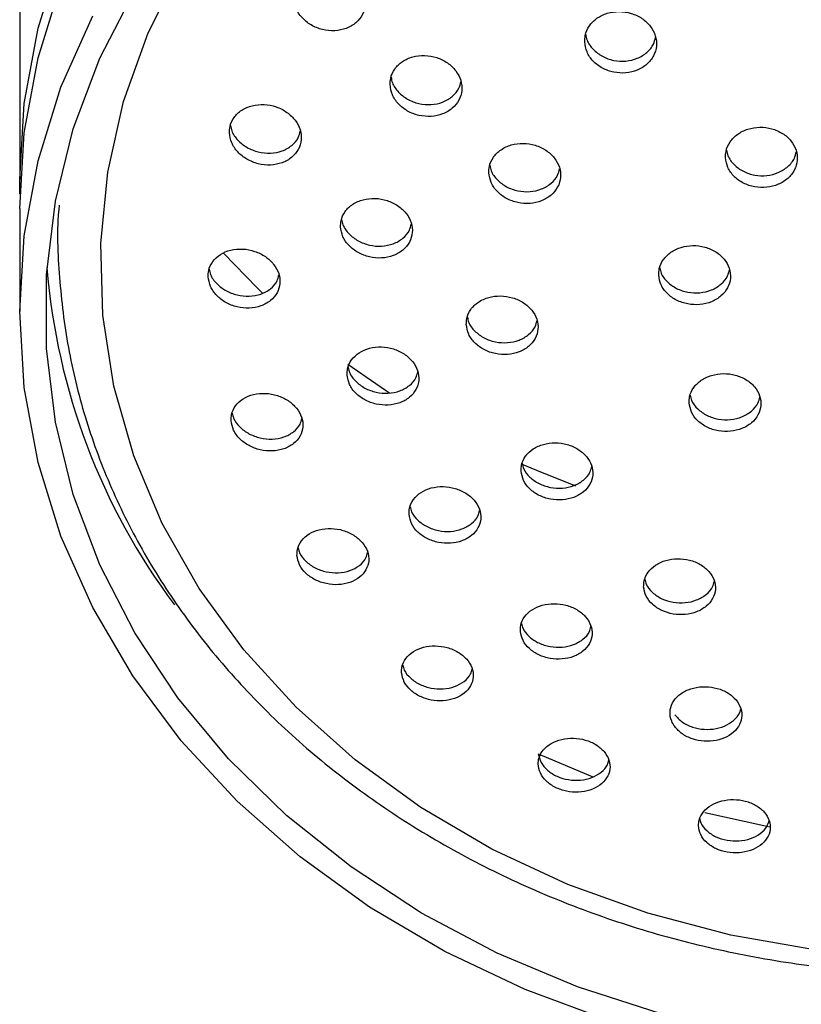
# Model space of a CAD drawing. Units: millimetres. Extents: x 3 to 2096, y 5 to 2095.
# Drawn here: x 1067 to 1097, y 1320 to 1358 of the extents above; entities that cross this region are included whole.
import ezdxf

# ---------------------------------------------------------------- set-up
doc = ezdxf.new("R2010")
doc.units = ezdxf.units.MM

msp = doc.modelspace()

# ---------------------------------------------------------------- linework, layer by layer
at = {"color": 7, "linetype": 'Continuous', "lineweight": 25}
for p, q in [((1066.535, 1366.597), (1066.535, 1352.257)), ((1066.535, 1351.11), (1066.535, 1347.095)), ((1088.901, 1328.941), (1086.84, 1329.821))]:
    msp.add_line(p, q, dxfattribs=at)
at = {"color": 7, "linetype": 'Continuous', "lineweight": 25, "flags": 128}
for points in [[(1066.542, 1351.684), (1066.535, 1352.257), (1066.715, 1355.214), (1067.254, 1358.141), (1068.146, 1361.01)], [(1097.61, 1322.207), (1094.275, 1322.785), (1091.032, 1323.641), (1087.912, 1324.765), (1084.951, 1326.146), (1082.178, 1327.77), (1079.624, 1329.618), (1077.315, 1331.671), (1075.277, 1333.908), (1073.53, 1336.305), (1072.093, 1338.836), (1070.981, 1341.475), (1070.207, 1344.194), (1069.778, 1346.963), (1069.698, 1349.754), (1069.97, 1352.537), (1070.589, 1355.282), (1071.55, 1357.96), (1072.842, 1360.543)], [(1066.535, 1351.11), (1066.715, 1354.067), (1067.254, 1356.994), (1068.146, 1359.863)], [(1091.559, 1319.724), (1088.287, 1320.775), (1085.16, 1322.088), (1082.208, 1323.65), (1079.461, 1325.445), (1076.945, 1327.455), (1074.686, 1329.66), (1072.707, 1332.039), (1071.026, 1334.567), (1069.661, 1337.219), (1068.625, 1339.97), (1067.929, 1342.791), (1067.579, 1345.656), (1067.579, 1348.534), (1067.929, 1351.399), (1068.625, 1354.22), (1069.661, 1356.971), (1071.026, 1359.624)], [(1066.535, 1347.095), (1066.715, 1350.052), (1067.254, 1352.979), (1068.146, 1355.848), (1069.382, 1358.629)], [(1076.01, 1347.816), (1075.782, 1348.036), (1074.503, 1349.361)], [(1089.542, 1319.453), (1086.248, 1320.671), (1083.118, 1322.151), (1080.184, 1323.879), (1077.474, 1325.838), (1075.016, 1328.008), (1072.834, 1330.368), (1070.95, 1332.894), (1069.382, 1335.561), (1068.146, 1338.343), (1067.254, 1341.211), (1066.715, 1344.138), (1066.535, 1347.095)], [(1080.961, 1343.921), (1080.807, 1344.021), (1079.34, 1345.034)], [(1088.232, 1340.297), (1086.704, 1340.902), (1086.114, 1341.155)], [(1095.793, 1327), (1095.558, 1327.043), (1093.255, 1327.55)]]:
    msp.add_lwpolyline(points, dxfattribs=at)
at = {"color": 7, "linetype": 'Continuous', "lineweight": 25}
msp.add_arc((1092.894, 1350.864), 25.379, 184.6297, 216.7953, dxfattribs=at)
for points, knots in [([(1077.225, 1359.328), (1077.243, 1359.192), (1077.28, 1358.919), (1077.529, 1358.546), (1077.89, 1358.253), (1078.34, 1358.071), (1078.824, 1358.024), (1079.284, 1358.117), (1079.666, 1358.34), (1079.93, 1358.663), (1080.046, 1359.05), (1080.006, 1359.458), (1079.812, 1359.845), (1079.483, 1360.167), (1079.056, 1360.387), (1078.577, 1360.477), (1078.104, 1360.427), (1077.691, 1360.242), (1077.389, 1359.947), (1077.24, 1359.623), (1077.229, 1359.409), (1077.225, 1359.328)], [0, 0, 0, 0, 0.053676, 0.107336, 0.161371, 0.215771, 0.270223, 0.324391, 0.378061, 0.431247, 0.484175, 0.537177, 0.590548, 0.644429, 0.698741, 0.753216, 0.807505, 0.861342, 0.914664, 0.967637, 1, 1, 1, 1]), ([(1088.573, 1357.616), (1088.592, 1357.481), (1088.632, 1357.211), (1088.885, 1356.849), (1089.25, 1356.571), (1089.7, 1356.409), (1090.181, 1356.382), (1090.637, 1356.492), (1091.017, 1356.727), (1091.279, 1357.058), (1091.395, 1357.449), (1091.351, 1357.857), (1091.152, 1358.236), (1090.82, 1358.544), (1090.39, 1358.745), (1089.913, 1358.815), (1089.444, 1358.747), (1089.034, 1358.549), (1088.734, 1358.244), (1088.585, 1357.915), (1088.576, 1357.699), (1088.573, 1357.616)], [0, 0, 0, 0, 0.053835, 0.107665, 0.161615, 0.215618, 0.269536, 0.323268, 0.376796, 0.430191, 0.483582, 0.537099, 0.590817, 0.644724, 0.698725, 0.752684, 0.80648, 0.860068, 0.913492, 0.966869, 1, 1, 1, 1]), ([(1088.613, 1357.903), (1088.625, 1357.827), (1088.661, 1357.617), (1088.887, 1357.31), (1089.249, 1357.031), (1089.7, 1356.87), (1090.18, 1356.842), (1090.638, 1356.952), (1091.013, 1357.188), (1091.263, 1357.481), (1091.312, 1357.7), (1091.332, 1357.789)], [0, 0, 0, 0, 0.068332, 0.189852, 0.311646, 0.43356, 0.55528, 0.676577, 0.797409, 0.91794, 1, 1, 1, 1]), ([(1080.982, 1355.949), (1081.001, 1355.815), (1081.04, 1355.546), (1081.291, 1355.182), (1081.653, 1354.897), (1082.103, 1354.724), (1082.584, 1354.684), (1083.043, 1354.782), (1083.425, 1355.006), (1083.688, 1355.329), (1083.804, 1355.714), (1083.761, 1356.118), (1083.565, 1356.498), (1083.235, 1356.811), (1082.807, 1357.021), (1082.33, 1357.104), (1081.858, 1357.049), (1081.446, 1356.862), (1081.144, 1356.566), (1080.995, 1356.243), (1080.986, 1356.03), (1080.982, 1355.949)], [0, 0, 0, 0, 0.053622, 0.107234, 0.161098, 0.215231, 0.269439, 0.323494, 0.377233, 0.430636, 0.483832, 0.537036, 0.590458, 0.644215, 0.69828, 0.75249, 0.806615, 0.860463, 0.913965, 0.967204, 1, 1, 1, 1]), ([(1081.023, 1356.231), (1081.035, 1356.158), (1081.069, 1355.952), (1081.294, 1355.644), (1081.653, 1355.359), (1082.103, 1355.186), (1082.584, 1355.146), (1083.044, 1355.244), (1083.422, 1355.469), (1083.672, 1355.754), (1083.722, 1355.971), (1083.742, 1356.059)], [0, 0, 0, 0, 0.066137, 0.1872602, 0.308957, 0.431267, 0.5537483, 0.6758783, 0.7972899, 0.9179376, 1, 1, 1, 1]), ([(1074.718, 1354.069), (1074.737, 1353.936), (1074.777, 1353.67), (1075.027, 1353.306), (1075.388, 1353.018), (1075.837, 1352.838), (1076.32, 1352.789), (1076.78, 1352.878), (1077.163, 1353.094), (1077.426, 1353.41), (1077.54, 1353.79), (1077.496, 1354.19), (1077.299, 1354.568), (1076.97, 1354.883), (1076.544, 1355.099), (1076.066, 1355.191), (1075.593, 1355.145), (1075.179, 1354.967), (1074.877, 1354.678), (1074.73, 1354.36), (1074.721, 1354.149), (1074.718, 1354.069)], [0, 0, 0, 0, 0.053325, 0.106637, 0.160301, 0.214458, 0.268906, 0.323313, 0.377358, 0.430887, 0.483974, 0.536888, 0.589965, 0.643468, 0.697482, 0.75187, 0.806328, 0.860515, 0.914209, 0.967412, 1, 1, 1, 1]), ([(1074.76, 1354.352), (1074.772, 1354.28), (1074.807, 1354.077), (1075.03, 1353.77), (1075.388, 1353.481), (1075.838, 1353.302), (1076.32, 1353.252), (1076.781, 1353.341), (1077.16, 1353.558), (1077.409, 1353.836), (1077.457, 1354.048), (1077.476, 1354.133)], [0, 0, 0, 0, 0.065219, 0.185899, 0.307384, 0.429993, 0.553267, 0.676444, 0.798797, 0.919969, 1, 1, 1, 1]), ([(1094.064, 1353.1), (1094.085, 1352.968), (1094.127, 1352.704), (1094.382, 1352.354), (1094.749, 1352.089), (1095.199, 1351.939), (1095.678, 1351.922), (1096.133, 1352.038), (1096.512, 1352.276), (1096.773, 1352.607), (1096.887, 1352.995), (1096.84, 1353.395), (1096.638, 1353.764), (1096.304, 1354.059), (1095.874, 1354.247), (1095.398, 1354.307), (1094.93, 1354.231), (1094.521, 1354.029), (1094.222, 1353.724), (1094.074, 1353.396), (1094.067, 1353.182), (1094.064, 1353.1)], [0, 0, 0, 0, 0.053738, 0.107474, 0.161248, 0.215039, 0.268801, 0.322503, 0.376139, 0.429731, 0.483323, 0.536957, 0.590656, 0.644417, 0.698207, 0.751983, 0.805706, 0.859361, 0.912963, 0.96655, 1, 1, 1, 1]), ([(1084.833, 1352.513), (1084.853, 1352.381), (1084.894, 1352.117), (1085.148, 1351.761), (1085.513, 1351.487), (1085.963, 1351.324), (1086.443, 1351.292), (1086.9, 1351.396), (1087.28, 1351.622), (1087.541, 1351.945), (1087.655, 1352.328), (1087.609, 1352.727), (1087.409, 1353.099), (1087.076, 1353.402), (1086.647, 1353.603), (1086.171, 1353.676), (1085.701, 1353.615), (1085.291, 1353.424), (1084.99, 1353.128), (1084.843, 1352.805), (1084.835, 1352.594), (1084.833, 1352.513)], [0, 0, 0, 0, 0.053591, 0.107177, 0.160912, 0.214831, 0.268834, 0.322783, 0.376563, 0.430134, 0.48355, 0.53693, 0.590408, 0.644077, 0.697946, 0.751937, 0.805918, 0.859759, 0.913395, 0.966848, 1, 1, 1, 1]), ([(1094.105, 1353.391), (1094.119, 1353.317), (1094.156, 1353.111), (1094.385, 1352.814), (1094.748, 1352.548), (1095.199, 1352.398), (1095.678, 1352.381), (1096.134, 1352.497), (1096.508, 1352.736), (1096.756, 1353.026), (1096.803, 1353.24), (1096.822, 1353.325)], [0, 0, 0, 0, 0.068935, 0.190613, 0.312379, 0.434181, 0.55592, 0.677519, 0.798968, 0.920319, 1, 1, 1, 1]), ([(1084.874, 1352.801), (1084.887, 1352.728), (1084.923, 1352.523), (1085.151, 1352.222), (1085.512, 1351.947), (1085.963, 1351.785), (1086.443, 1351.753), (1086.901, 1351.856), (1087.276, 1352.084), (1087.524, 1352.366), (1087.571, 1352.579), (1087.59, 1352.663)], [0, 0, 0, 0, 0.0674858, 0.1888791, 0.310614, 0.4327699, 0.5551172, 0.6773403, 0.7991779, 0.9205395, 1, 1, 1, 1]), ([(1068.078, 1351.244), (1068.07, 1351.164), (1067.968, 1350.171), (1068.071, 1348.251), (1068.408, 1345.516), (1069.091, 1342.823), (1070.071, 1340.196), (1071.35, 1337.659), (1072.914, 1335.235), (1074.75, 1332.944), (1076.843, 1330.808), (1079.172, 1328.847), (1081.718, 1327.079), (1084.457, 1325.52), (1087.363, 1324.184), (1090.41, 1323.084), (1093.571, 1322.23), (1096.816, 1321.63), (1100.115, 1321.288), (1103.439, 1321.208), (1106.758, 1321.391), (1110.041, 1321.835), (1113.259, 1322.537), (1116.382, 1323.491), (1119.383, 1324.688), (1122.232, 1326.118), (1124.905, 1327.768), (1127.375, 1329.624), (1129.62, 1331.668), (1131.619, 1333.882), (1133.353, 1336.245), (1134.805, 1338.734), (1135.962, 1341.326), (1136.817, 1343.996), (1137.35, 1346.719), (1137.586, 1349.272), (1137.496, 1350.907), (1137.457, 1351.624)], [0, 0, 0, 0, 0.002558, 0.031815, 0.06106, 0.090308, 0.119582, 0.148897, 0.178264, 0.207689, 0.237168, 0.266697, 0.296267, 0.325869, 0.355496, 0.38514, 0.414797, 0.444462, 0.474133, 0.503809, 0.53349, 0.563175, 0.592864, 0.622555, 0.652247, 0.681937, 0.71162, 0.741289, 0.770935, 0.800547, 0.830116, 0.859631, 0.889085, 0.918476, 0.947808, 0.977092, 1, 1, 1, 1]), ([(1079.05, 1350.403), (1079.071, 1350.272), (1079.112, 1350.011), (1079.364, 1349.655), (1079.727, 1349.377), (1080.176, 1349.208), (1080.657, 1349.166), (1081.115, 1349.26), (1081.497, 1349.478), (1081.759, 1349.794), (1081.873, 1350.171), (1081.827, 1350.566), (1081.627, 1350.937), (1081.296, 1351.242), (1080.869, 1351.448), (1080.393, 1351.531), (1079.922, 1351.479), (1079.51, 1351.298), (1079.208, 1351.009), (1079.061, 1350.692), (1079.053, 1350.483), (1079.05, 1350.403)], [0, 0, 0, 0, 0.0533475, 0.1066873, 0.1602354, 0.2141267, 0.2682745, 0.3224784, 0.3765108, 0.4302203, 0.4835997, 0.5367872, 0.5900018, 0.6434492, 0.6972349, 0.7513192, 0.8055308, 0.8596393, 0.9134588, 0.9669326, 1, 1, 1, 1]), ([(1079.093, 1350.689), (1079.106, 1350.618), (1079.142, 1350.417), (1079.367, 1350.118), (1079.727, 1349.839), (1080.176, 1349.669), (1080.656, 1349.628), (1081.116, 1349.722), (1081.493, 1349.94), (1081.741, 1350.216), (1081.789, 1350.425), (1081.807, 1350.507)], [0, 0, 0, 0, 0.065896, 0.186918, 0.308416, 0.4307, 0.55357, 0.676568, 0.799174, 0.921042, 1, 1, 1, 1]), ([(1091.459, 1348.518), (1091.48, 1348.389), (1091.522, 1348.13), (1091.778, 1347.785), (1092.144, 1347.523), (1092.594, 1347.373), (1093.073, 1347.352), (1093.529, 1347.463), (1093.908, 1347.693), (1094.169, 1348.017), (1094.282, 1348.396), (1094.234, 1348.79), (1094.032, 1349.152), (1093.698, 1349.444), (1093.269, 1349.631), (1092.793, 1349.693), (1092.324, 1349.623), (1091.916, 1349.427), (1091.616, 1349.13), (1091.469, 1348.809), (1091.462, 1348.599), (1091.459, 1348.518)], [0, 0, 0, 0, 0.053622, 0.107243, 0.160904, 0.214634, 0.268413, 0.322203, 0.375958, 0.42965, 0.483278, 0.536867, 0.590463, 0.644105, 0.697814, 0.751581, 0.805372, 0.859142, 0.912856, 0.966502, 1, 1, 1, 1]), ([(1073.886, 1348.458), (1073.907, 1348.329), (1073.949, 1348.07), (1074.201, 1347.716), (1074.563, 1347.436), (1075.01, 1347.261), (1075.491, 1347.212), (1075.951, 1347.297), (1076.334, 1347.507), (1076.596, 1347.817), (1076.709, 1348.189), (1076.662, 1348.581), (1076.462, 1348.95), (1076.132, 1349.256), (1075.706, 1349.467), (1075.23, 1349.557), (1074.758, 1349.513), (1074.345, 1349.34), (1074.043, 1349.058), (1073.896, 1348.745), (1073.889, 1348.537), (1073.886, 1348.458)], [0, 0, 0, 0, 0.0530591, 0.1061094, 0.15941, 0.2132143, 0.2674762, 0.3219482, 0.3762845, 0.4301975, 0.483591, 0.5366005, 0.5895254, 0.6426958, 0.6963361, 0.7504716, 0.8049126, 0.8593292, 0.9133974, 0.9669498, 1, 1, 1, 1]), ([(1073.93, 1348.745), (1073.943, 1348.676), (1073.979, 1348.478), (1074.204, 1348.18), (1074.562, 1347.9), (1075.011, 1347.724), (1075.491, 1347.675), (1075.952, 1347.76), (1076.33, 1347.971), (1076.578, 1348.24), (1076.624, 1348.445), (1076.643, 1348.525)], [0, 0, 0, 0, 0.0649599, 0.1855726, 0.3067591, 0.4291003, 0.5524904, 0.6763623, 0.7999234, 0.9225137, 1, 1, 1, 1]), ([(1091.502, 1348.808), (1091.515, 1348.737), (1091.552, 1348.536), (1091.781, 1348.245), (1092.143, 1347.982), (1092.594, 1347.832), (1093.073, 1347.812), (1093.53, 1347.922), (1093.904, 1348.154), (1094.15, 1348.435), (1094.197, 1348.644), (1094.216, 1348.725)], [0, 0, 0, 0, 0.067662, 0.189428, 0.311288, 0.433304, 0.555433, 0.677585, 0.79966, 0.921589, 1, 1, 1, 1]), ([(1083.955, 1346.594), (1083.976, 1346.466), (1084.018, 1346.209), (1084.273, 1345.863), (1084.638, 1345.596), (1085.087, 1345.436), (1085.566, 1345.404), (1086.023, 1345.504), (1086.403, 1345.724), (1086.665, 1346.039), (1086.777, 1346.413), (1086.729, 1346.803), (1086.528, 1347.165), (1086.194, 1347.461), (1085.767, 1347.656), (1085.291, 1347.729), (1084.822, 1347.67), (1084.412, 1347.486), (1084.111, 1347.197), (1083.964, 1346.882), (1083.957, 1346.674), (1083.955, 1346.594)], [0, 0, 0, 0, 0.053411, 0.106818, 0.160309, 0.213994, 0.267876, 0.321872, 0.375845, 0.429672, 0.483291, 0.536734, 0.590109, 0.643553, 0.697173, 0.750999, 0.804972, 0.858967, 0.912851, 0.966536, 1, 1, 1, 1]), ([(1083.998, 1346.883), (1084.011, 1346.814), (1084.048, 1346.616), (1084.276, 1346.324), (1084.637, 1346.056), (1085.087, 1345.897), (1085.566, 1345.865), (1086.024, 1345.964), (1086.399, 1346.185), (1086.646, 1346.458), (1086.692, 1346.663), (1086.71, 1346.743)], [0, 0, 0, 0, 0.066414, 0.1879, 0.309575, 0.431697, 0.554271, 0.677104, 0.799887, 0.922333, 1, 1, 1, 1]), ([(1079.305, 1344.63), (1079.327, 1344.503), (1079.37, 1344.249), (1079.625, 1343.904), (1079.989, 1343.636), (1080.437, 1343.472), (1080.916, 1343.433), (1081.373, 1343.525), (1081.755, 1343.738), (1082.016, 1344.048), (1082.128, 1344.417), (1082.078, 1344.804), (1081.876, 1345.165), (1081.543, 1345.461), (1081.116, 1345.66), (1080.641, 1345.739), (1080.171, 1345.688), (1079.761, 1345.51), (1079.46, 1345.228), (1079.313, 1344.916), (1079.307, 1344.71), (1079.305, 1344.63)], [0, 0, 0, 0, 0.053197, 0.106391, 0.159676, 0.213253, 0.267171, 0.321332, 0.375529, 0.429539, 0.483218, 0.536574, 0.589755, 0.642982, 0.696455, 0.750269, 0.804372, 0.858584, 0.912674, 0.966464, 1, 1, 1, 1]), ([(1079.349, 1344.921), (1079.362, 1344.853), (1079.4, 1344.658), (1079.628, 1344.367), (1079.988, 1344.098), (1080.437, 1343.934), (1080.916, 1343.895), (1081.374, 1343.987), (1081.75, 1344.201), (1081.996, 1344.468), (1082.042, 1344.669), (1082.06, 1344.746)], [0, 0, 0, 0, 0.0658491, 0.1871073, 0.3085751, 0.4307122, 0.5536338, 0.6771145, 0.8006794, 0.9238114, 1, 1, 1, 1]), ([(1092.646, 1343.544), (1092.667, 1343.417), (1092.71, 1343.164), (1092.966, 1342.828), (1093.333, 1342.573), (1093.782, 1342.428), (1094.261, 1342.409), (1094.716, 1342.519), (1095.095, 1342.746), (1095.356, 1343.063), (1095.468, 1343.436), (1095.42, 1343.821), (1095.217, 1344.175), (1094.883, 1344.459), (1094.454, 1344.64), (1093.978, 1344.699), (1093.511, 1344.629), (1093.102, 1344.437), (1092.802, 1344.144), (1092.655, 1343.829), (1092.648, 1343.623), (1092.646, 1343.544)], [0, 0, 0, 0, 0.053598, 0.107197, 0.160783, 0.214396, 0.268067, 0.321805, 0.375588, 0.429375, 0.483123, 0.536805, 0.590425, 0.644013, 0.697613, 0.751263, 0.804982, 0.858754, 0.912545, 0.966309, 1, 1, 1, 1]), ([(1074.783, 1342.847), (1074.805, 1342.721), (1074.849, 1342.47), (1075.104, 1342.126), (1075.467, 1341.856), (1075.914, 1341.688), (1076.392, 1341.642), (1076.85, 1341.727), (1077.233, 1341.933), (1077.495, 1342.237), (1077.606, 1342.602), (1077.555, 1342.986), (1077.352, 1343.345), (1077.02, 1343.642), (1076.595, 1343.844), (1076.12, 1343.929), (1075.65, 1343.886), (1075.238, 1343.716), (1074.937, 1343.439), (1074.79, 1343.131), (1074.785, 1342.926), (1074.783, 1342.847)], [0, 0, 0, 0, 0.052939, 0.105876, 0.158905, 0.212333, 0.266275, 0.320624, 0.375094, 0.429338, 0.48311, 0.536378, 0.589331, 0.642291, 0.695573, 0.749354, 0.803598, 0.858067, 0.912417, 0.966353, 1, 1, 1, 1]), ([(1092.69, 1343.833), (1092.703, 1343.765), (1092.741, 1343.571), (1092.969, 1343.288), (1093.332, 1343.032), (1093.783, 1342.888), (1094.261, 1342.869), (1094.717, 1342.979), (1095.091, 1343.206), (1095.337, 1343.481), (1095.383, 1343.684), (1095.401, 1343.763)], [0, 0, 0, 0, 0.066391, 0.188506, 0.310592, 0.432738, 0.55502, 0.677455, 0.799994, 0.922541, 1, 1, 1, 1]), ([(1074.828, 1343.139), (1074.841, 1343.072), (1074.88, 1342.88), (1075.106, 1342.591), (1075.466, 1342.32), (1075.914, 1342.152), (1076.392, 1342.106), (1076.851, 1342.189), (1077.228, 1342.397), (1077.474, 1342.657), (1077.519, 1342.855), (1077.537, 1342.93)], [0, 0, 0, 0, 0.06502, 0.1859448, 0.3070834, 0.4291386, 0.5523761, 0.6765537, 0.8010099, 0.9249472, 1, 1, 1, 1]), ([(1086.091, 1340.882), (1086.113, 1340.757), (1086.157, 1340.508), (1086.414, 1340.172), (1086.78, 1339.915), (1087.229, 1339.764), (1087.706, 1339.736), (1088.161, 1339.836), (1088.541, 1340.053), (1088.802, 1340.362), (1088.914, 1340.728), (1088.864, 1341.11), (1088.66, 1341.462), (1088.325, 1341.748), (1087.897, 1341.934), (1087.422, 1342.001), (1086.954, 1341.941), (1086.546, 1341.759), (1086.245, 1341.475), (1086.099, 1341.165), (1086.093, 1340.961), (1086.091, 1340.882)], [0, 0, 0, 0, 0.05341, 0.106822, 0.160197, 0.213652, 0.267288, 0.32113, 0.37511, 0.429101, 0.482969, 0.536637, 0.590113, 0.643492, 0.696909, 0.750482, 0.804262, 0.85821, 0.912213, 0.966132, 1, 1, 1, 1]), ([(1086.136, 1341.174), (1086.149, 1341.107), (1086.188, 1340.915), (1086.416, 1340.634), (1086.779, 1340.376), (1087.229, 1340.225), (1087.706, 1340.197), (1088.162, 1340.297), (1088.537, 1340.514), (1088.782, 1340.78), (1088.827, 1340.979), (1088.845, 1341.054)], [0, 0, 0, 0, 0.0658087, 0.1878381, 0.3097829, 0.4319112, 0.5544577, 0.6774758, 0.8008135, 0.9241766, 1, 1, 1, 1]), ([(1081.721, 1339.196), (1081.744, 1339.072), (1081.79, 1338.825), (1082.049, 1338.491), (1082.416, 1338.233), (1082.864, 1338.079), (1083.341, 1338.047), (1083.796, 1338.141), (1084.175, 1338.352), (1084.435, 1338.657), (1084.544, 1339.02), (1084.492, 1339.398), (1084.285, 1339.75), (1083.949, 1340.035), (1083.521, 1340.223), (1083.047, 1340.295), (1082.58, 1340.24), (1082.171, 1340.063), (1081.872, 1339.784), (1081.727, 1339.477), (1081.723, 1339.274), (1081.721, 1339.196)], [0, 0, 0, 0, 0.053224, 0.106452, 0.159622, 0.212928, 0.266535, 0.32048, 0.374653, 0.428843, 0.482826, 0.536474, 0.589807, 0.642982, 0.696224, 0.749726, 0.80357, 0.857691, 0.911901, 0.965969, 1, 1, 1, 1]), ([(1081.767, 1339.492), (1081.781, 1339.425), (1081.821, 1339.235), (1082.051, 1338.954), (1082.414, 1338.695), (1082.864, 1338.541), (1083.34, 1338.509), (1083.797, 1338.602), (1084.17, 1338.815), (1084.413, 1339.074), (1084.457, 1339.267), (1084.473, 1339.339)], [0, 0, 0, 0, 0.0663572, 0.1882962, 0.310102, 0.4322194, 0.555033, 0.6786284, 0.8027512, 0.9269109, 1, 1, 1, 1]), ([(1077.351, 1337.588), (1077.375, 1337.465), (1077.421, 1337.22), (1077.68, 1336.887), (1078.046, 1336.628), (1078.493, 1336.47), (1078.97, 1336.431), (1079.424, 1336.518), (1079.805, 1336.722), (1080.065, 1337.021), (1080.174, 1337.381), (1080.121, 1337.757), (1079.913, 1338.107), (1079.578, 1338.393), (1079.151, 1338.585), (1078.678, 1338.662), (1078.211, 1338.614), (1077.801, 1338.445), (1077.501, 1338.172), (1077.356, 1337.868), (1077.353, 1337.666), (1077.351, 1337.588)], [0, 0, 0, 0, 0.052992, 0.105989, 0.158903, 0.212019, 0.265586, 0.319659, 0.374075, 0.428515, 0.482646, 0.536273, 0.589427, 0.642347, 0.695368, 0.748778, 0.802698, 0.857035, 0.911507, 0.965766, 1, 1, 1, 1]), ([(1077.398, 1337.886), (1077.412, 1337.82), (1077.452, 1337.632), (1077.682, 1337.352), (1078.044, 1337.092), (1078.492, 1336.934), (1078.968, 1336.895), (1079.425, 1336.98), (1079.8, 1337.186), (1080.042, 1337.439), (1080.086, 1337.63), (1080.102, 1337.699)], [0, 0, 0, 0, 0.0656602, 0.1873324, 0.3088093, 0.4307547, 0.5537417, 0.6779013, 0.8028563, 0.9278697, 1, 1, 1, 1]), ([(1090.872, 1336.364), (1090.895, 1336.241), (1090.941, 1335.997), (1091.201, 1335.672), (1091.57, 1335.426), (1092.02, 1335.287), (1092.497, 1335.269), (1092.95, 1335.375), (1093.327, 1335.593), (1093.585, 1335.9), (1093.695, 1336.261), (1093.643, 1336.635), (1093.435, 1336.978), (1093.097, 1337.252), (1092.667, 1337.427), (1092.192, 1337.483), (1091.727, 1337.416), (1091.32, 1337.23), (1091.023, 1336.948), (1090.878, 1336.642), (1090.874, 1336.441), (1090.872, 1336.364)], [0, 0, 0, 0, 0.05359, 0.107185, 0.160647, 0.214023, 0.26745, 0.32104, 0.374839, 0.428797, 0.482798, 0.536704, 0.590418, 0.643932, 0.697321, 0.750717, 0.804248, 0.857982, 0.9119, 0.965903, 1, 1, 1, 1]), ([(1090.919, 1336.658), (1090.932, 1336.593), (1090.972, 1336.406), (1091.204, 1336.134), (1091.569, 1335.887), (1092.02, 1335.748), (1092.497, 1335.73), (1092.951, 1335.836), (1093.322, 1336.055), (1093.563, 1336.316), (1093.607, 1336.508), (1093.624, 1336.579)], [0, 0, 0, 0, 0.066139, 0.189101, 0.311756, 0.43421, 0.556781, 0.679732, 0.803164, 0.926966, 1, 1, 1, 1]), ([(1086.063, 1334.63), (1086.087, 1334.509), (1086.136, 1334.267), (1086.399, 1333.944), (1086.77, 1333.698), (1087.22, 1333.556), (1087.696, 1333.534), (1088.147, 1333.634), (1088.523, 1333.847), (1088.779, 1334.15), (1088.886, 1334.508), (1088.829, 1334.879), (1088.618, 1335.221), (1088.277, 1335.494), (1087.846, 1335.67), (1087.373, 1335.731), (1086.908, 1335.668), (1086.503, 1335.488), (1086.208, 1335.211), (1086.065, 1334.907), (1086.063, 1334.707), (1086.063, 1334.63)], [0, 0, 0, 0, 0.053421, 0.10685, 0.160092, 0.213266, 0.266595, 0.320235, 0.374209, 0.428394, 0.482572, 0.536527, 0.590141, 0.64345, 0.696622, 0.749881, 0.803414, 0.85729, 0.911429, 0.965635, 1, 1, 1, 1]), ([(1086.11, 1334.932), (1086.125, 1334.866), (1086.167, 1334.679), (1086.401, 1334.407), (1086.769, 1334.16), (1087.22, 1334.019), (1087.695, 1333.996), (1088.148, 1334.096), (1088.518, 1334.31), (1088.755, 1334.563), (1088.797, 1334.749), (1088.812, 1334.815)], [0, 0, 0, 0, 0.067623, 0.190625, 0.313195, 0.435603, 0.558372, 0.681862, 0.806128, 0.930885, 1, 1, 1, 1]), ([(1081.43, 1333.01), (1081.455, 1332.89), (1081.504, 1332.65), (1081.768, 1332.328), (1082.138, 1332.08), (1082.587, 1331.934), (1083.062, 1331.905), (1083.513, 1331.998), (1083.89, 1332.203), (1084.147, 1332.5), (1084.253, 1332.855), (1084.195, 1333.224), (1083.983, 1333.564), (1083.643, 1333.839), (1083.213, 1334.019), (1082.741, 1334.085), (1082.277, 1334.03), (1081.871, 1333.858), (1081.574, 1333.587), (1081.431, 1333.286), (1081.43, 1333.087), (1081.43, 1333.01)], [0, 0, 0, 0, 0.053207, 0.106425, 0.1594, 0.212337, 0.265563, 0.319276, 0.373471, 0.42793, 0.482314, 0.536313, 0.589792, 0.642849, 0.695763, 0.74887, 0.80242, 0.856478, 0.910887, 0.965332, 1, 1, 1, 1]), ([(1081.478, 1333.314), (1081.493, 1333.249), (1081.536, 1333.064), (1081.77, 1332.793), (1082.136, 1332.544), (1082.586, 1332.398), (1083.06, 1332.369), (1083.513, 1332.46), (1083.884, 1332.667), (1084.122, 1332.914), (1084.163, 1333.097), (1084.178, 1333.162)], [0, 0, 0, 0, 0.067034, 0.189839, 0.312078, 0.434228, 0.557045, 0.680997, 0.80607, 0.93176, 1, 1, 1, 1]), ([(1092.084, 1330.919), (1092.174, 1330.819), (1092.356, 1330.619), (1092.77, 1330.421), (1093.233, 1330.33), (1093.706, 1330.361), (1094.134, 1330.508), (1094.471, 1330.757), (1094.676, 1331.081), (1094.725, 1331.444), (1094.612, 1331.803), (1094.349, 1332.116), (1093.97, 1332.349), (1093.517, 1332.475), (1093.041, 1332.483), (1092.594, 1332.371), (1092.224, 1332.151), (1091.974, 1331.846), (1091.876, 1331.492), (1091.927, 1331.169), (1092.04, 1330.989), (1092.084, 1330.919)], [0, 0, 0, 0, 0.05331, 0.106626, 0.159811, 0.213026, 0.266475, 0.320264, 0.374351, 0.428562, 0.482667, 0.536483, 0.589953, 0.643178, 0.696359, 0.749718, 0.803398, 0.857404, 0.9116, 0.965763, 1, 1, 1, 1]), ([(1092.084, 1331.382), (1092.174, 1331.282), (1092.355, 1331.081), (1092.769, 1330.884), (1093.233, 1330.792), (1093.705, 1330.823), (1094.137, 1330.969), (1094.46, 1331.22), (1094.637, 1331.441), (1094.653, 1331.571), (1094.654, 1331.582)], [0, 0, 0, 0, 0.140504, 0.281026, 0.421198, 0.561448, 0.702322, 0.844098, 0.986666, 1, 1, 1, 1]), ([(1086.76, 1329.46), (1086.777, 1329.341), (1086.812, 1329.104), (1087.059, 1328.782), (1087.418, 1328.531), (1087.86, 1328.38), (1088.334, 1328.344), (1088.79, 1328.427), (1089.177, 1328.62), (1089.452, 1328.905), (1089.58, 1329.249), (1089.545, 1329.612), (1089.351, 1329.952), (1089.024, 1330.229), (1088.602, 1330.413), (1088.133, 1330.486), (1087.666, 1330.44), (1087.252, 1330.28), (1086.94, 1330.021), (1086.778, 1329.731), (1086.765, 1329.536), (1086.76, 1329.46)], [0, 0, 0, 0, 0.053619, 0.107253, 0.160522, 0.213475, 0.266432, 0.31971, 0.373488, 0.427731, 0.4822, 0.53655, 0.590488, 0.643905, 0.696927, 0.749847, 0.802998, 0.856612, 0.910725, 0.965158, 1, 1, 1, 1]), ([(1086.763, 1329.865), (1086.789, 1329.747), (1086.841, 1329.512), (1087.11, 1329.199), (1087.485, 1328.963), (1087.937, 1328.83), (1088.411, 1328.813), (1088.86, 1328.914), (1089.226, 1329.125), (1089.46, 1329.373), (1089.499, 1329.554), (1089.513, 1329.618)], [0, 0, 0, 0, 0.116981, 0.233994, 0.350236, 0.465882, 0.581662, 0.69824, 0.81594, 0.934607, 1, 1, 1, 1]), ([(1093.011, 1327.053), (1093.029, 1326.936), (1093.064, 1326.701), (1093.314, 1326.385), (1093.676, 1326.144), (1094.121, 1326.005), (1094.596, 1325.98), (1095.05, 1326.072), (1095.434, 1326.271), (1095.705, 1326.557), (1095.831, 1326.899), (1095.795, 1327.258), (1095.6, 1327.591), (1095.269, 1327.859), (1094.844, 1328.032), (1094.373, 1328.093), (1093.908, 1328.037), (1093.496, 1327.87), (1093.187, 1327.608), (1093.028, 1327.319), (1093.016, 1327.128), (1093.011, 1327.053)], [0, 0, 0, 0, 0.053991, 0.107997, 0.16163, 0.214788, 0.267707, 0.320724, 0.374128, 0.428045, 0.482379, 0.536851, 0.591113, 0.644911, 0.6982, 0.751161, 0.804113, 0.857374, 0.911129, 0.965354, 1, 1, 1, 1]), ([(1093.06, 1327.317), (1093.07, 1327.268), (1093.101, 1327.102), (1093.317, 1326.851), (1093.673, 1326.609), (1094.12, 1326.469), (1094.594, 1326.444), (1095.049, 1326.535), (1095.429, 1326.735), (1095.688, 1326.988), (1095.743, 1327.18), (1095.765, 1327.259)], [0, 0, 0, 0, 0.052182, 0.176603, 0.30016, 0.422612, 0.544507, 0.666627, 0.789645, 0.913853, 1, 1, 1, 1])]:
    msp.add_open_spline(points, degree=3, knots=knots, dxfattribs=at)

doc.saveas('drawing.dxf')
